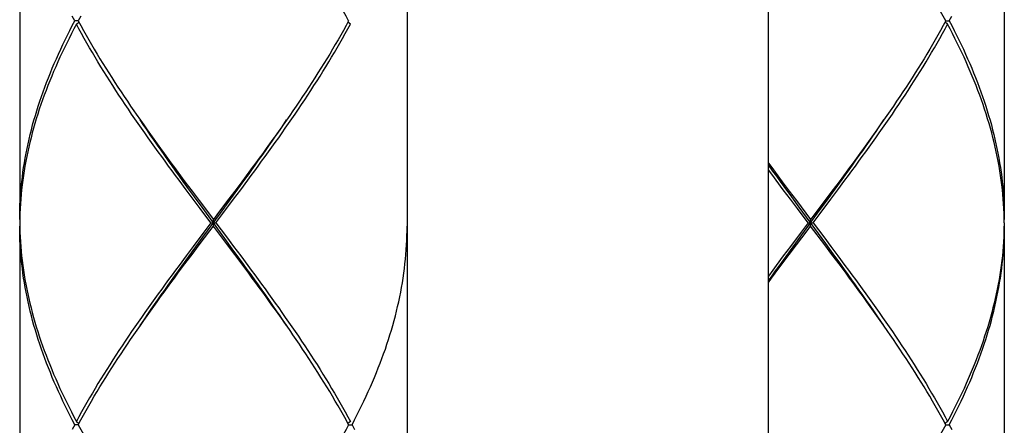
# Model space of a CAD drawing. Extents: x 41 to 881, y 37 to 1225.
# Drawn here: x 454 to 484, y 429 to 442 of the extents above; entities that cross this region are included whole.
import ezdxf

# ---------------------------------------------------------------- set-up
doc = ezdxf.new("R2010")
doc.units = 0
doc.header["$MEASUREMENT"] = 0
doc.layers.add('細線', color=7, linetype='CONTINUOUS')

msp = doc.modelspace()

# ---------------------------------------------------------------- linework, layer by layer
at = {"layer": '細線'}
for p, q in [((453.792, 447.675), (453.792, 435.375)), ((484.292, 447.675), (484.292, 435.375)), ((465.792, 441.975), (465.792, 409.283)), ((455.682, 441.672), (455.603, 441.525)), ((455.603, 441.525), (455.496, 441.525)), ((455.549, 441.425), (455.624, 441.486)), ((464.034, 441.425), (463.959, 441.486)), ((463.981, 441.525), (463.989, 441.525)), ((482.534, 441.425), (482.459, 441.486)), ((482.481, 441.525), (482.587, 441.525)), ((457.397, 438.642), (457.53, 438.451)), ((477.126, 436.878), (476.988, 437.072)), ((460.889, 436.84), (460.672, 436.547)), ((477.12, 436.739), (476.987, 436.919)), ((479.389, 436.84), (479.172, 436.547)), ((458.912, 436.547), (459.131, 436.254)), ((460.672, 436.547), (460.453, 436.254)), ((460.552, 436.317), (460.768, 436.615)), ((460.637, 436.3), (460.855, 436.593)), ((477.412, 436.547), (477.631, 436.254)), ((479.172, 436.547), (478.953, 436.254)), ((479.052, 436.317), (479.268, 436.615)), ((479.137, 436.3), (479.355, 436.593)), ((459.165, 436.007), (458.946, 436.3)), ((459.131, 436.254), (459.35, 435.961)), ((460.453, 436.254), (460.233, 435.961)), ((460.336, 436.019), (460.552, 436.317)), ((460.418, 436.007), (460.637, 436.3)), ((477.665, 436.007), (477.446, 436.3)), ((477.631, 436.254), (477.85, 435.961)), ((478.953, 436.254), (478.733, 435.961)), ((478.836, 436.019), (479.052, 436.317)), ((478.918, 436.007), (479.137, 436.3)), ((459.385, 435.715), (459.165, 436.007)), ((459.44, 435.756), (459.206, 436.077)), ((459.35, 435.961), (459.792, 435.375)), ((460.01, 435.573), (460.336, 436.019)), ((460.088, 435.568), (460.418, 436.007)), ((477.885, 435.715), (477.665, 436.007)), ((477.94, 435.756), (477.706, 436.077)), ((477.85, 435.961), (478.292, 435.375)), ((478.51, 435.573), (478.836, 436.019)), ((478.588, 435.568), (478.918, 436.007)), ((459.716, 435.275), (459.385, 435.715)), ((460.143, 434.794), (459.44, 435.756)), ((459.465, 434.829), (460.01, 435.573)), ((459.867, 435.275), (460.088, 435.568)), ((478.216, 435.275), (477.885, 435.715)), ((478.761, 434.634), (477.94, 435.756)), ((477.965, 434.829), (478.51, 435.573)), ((478.367, 435.275), (478.588, 435.568)), ((453.794, 435.375), (453.792, 435.275)), ((453.792, 435.275), (453.795, 435.129)), ((453.795, 435.422), (453.794, 435.375)), ((459.716, 435.275), (459.496, 434.982)), ((459.716, 435.275), (459.867, 435.275)), ((459.792, 435.175), (459.792, 435.375)), ((459.867, 435.275), (460.198, 434.836)), ((478.216, 435.275), (477.996, 434.982)), ((478.216, 435.275), (478.367, 435.275)), ((478.292, 435.175), (478.292, 435.375)), ((478.367, 435.275), (478.698, 434.836)), ((453.792, 435.175), (453.792, 422.875)), ((459.496, 434.982), (459.165, 434.543)), ((460.233, 434.59), (459.792, 435.175)), ((477.996, 434.982), (477.665, 434.543)), ((478.733, 434.59), (478.292, 435.175)), ((484.292, 435.175), (484.292, 422.875)), ((459.248, 434.531), (459.465, 434.829)), ((460.377, 434.474), (460.143, 434.794)), ((460.198, 434.836), (460.418, 434.543)), ((477.748, 434.531), (477.965, 434.829)), ((478.698, 434.836), (478.918, 434.543)), ((478.994, 434.314), (478.761, 434.634)), ((459.165, 434.543), (458.946, 434.25)), ((459.031, 434.234), (459.248, 434.531)), ((459.131, 434.297), (459.35, 434.59)), ((460.453, 434.297), (460.233, 434.59)), ((460.418, 434.543), (460.637, 434.25)), ((477.665, 434.543), (477.446, 434.25)), ((477.531, 434.234), (477.748, 434.531)), ((477.631, 434.297), (477.85, 434.59)), ((478.953, 434.297), (478.733, 434.59)), ((478.918, 434.543), (479.137, 434.25)), ((458.946, 434.25), (458.728, 433.957)), ((458.816, 433.936), (459.031, 434.234)), ((458.912, 434.004), (459.131, 434.297)), ((460.672, 434.004), (460.453, 434.297)), ((477.446, 434.25), (477.228, 433.957)), ((477.316, 433.936), (477.531, 434.234)), ((477.412, 434.004), (477.631, 434.297)), ((479.172, 434.004), (478.953, 434.297)), ((458.694, 433.711), (458.912, 434.004)), ((477.194, 433.711), (477.412, 434.004)), ((462.186, 431.908), (462.053, 432.101)), ((480.686, 431.908), (480.553, 432.101)), ((455.603, 429.025), (455.496, 429.025)), ((455.549, 429.125), (455.624, 429.064)), ((464.034, 429.125), (463.959, 429.064)), ((463.981, 429.025), (464.087, 429.025)), ((482.534, 429.125), (482.459, 429.064)), ((482.481, 429.025), (482.587, 429.025))]:
    msp.add_line(p, q, dxfattribs=at)
for points in [[(463.981, 441.525), (463.901, 441.672), (463.82, 441.818), (463.737, 441.965), (463.653, 442.111), (463.568, 442.258), (463.482, 442.404), (463.394, 442.55), (463.305, 442.697), (463.215, 442.843), (463.124, 442.99), (463.031, 443.136), (462.938, 443.283), (462.843, 443.429), (462.748, 443.575), (462.651, 443.722), (462.554, 443.868), (462.455, 444.015), (462.356, 444.161), (462.255, 444.308), (462.186, 444.408)], [(482.481, 441.525), (482.401, 441.672), (482.32, 441.818), (482.237, 441.965), (482.153, 442.111), (482.068, 442.258), (481.982, 442.404), (481.894, 442.55), (481.805, 442.697), (481.715, 442.843), (481.624, 442.99), (481.531, 443.136), (481.438, 443.283), (481.343, 443.429), (481.248, 443.575), (481.151, 443.722), (481.054, 443.868), (480.955, 444.015), (480.856, 444.161), (480.755, 444.308), (480.686, 444.408)], [(476.988, 428.168), (476.985, 429.604), (476.983, 431.062), (476.983, 432.546), (476.984, 434.054), (476.986, 435.588), (476.988, 437.148), (476.99, 438.735), (476.991, 440.349), (476.992, 441.975)], [(455.496, 441.525), (455.42, 441.672)], [(482.587, 441.525), (482.664, 441.672)], [(453.792, 435.375), (453.793, 435.522), (453.796, 435.668), (453.801, 435.815), (453.808, 435.961), (453.817, 436.108), (453.828, 436.254), (453.841, 436.4), (453.857, 436.547), (453.874, 436.693), (453.893, 436.84), (453.914, 436.986), (453.937, 437.133), (453.963, 437.279), (453.99, 437.426), (454.019, 437.572), (454.05, 437.718), (454.083, 437.865), (454.118, 438.011), (454.155, 438.158), (454.193, 438.304), (454.234, 438.45), (454.277, 438.597), (454.321, 438.743), (454.367, 438.89), (454.415, 439.036), (454.465, 439.182), (454.517, 439.329), (454.571, 439.475), (454.626, 439.622), (454.683, 439.768), (454.742, 439.915), (454.802, 440.061), (454.864, 440.207), (454.928, 440.354), (454.994, 440.5), (455.061, 440.647), (455.129, 440.793), (455.2, 440.94), (455.271, 441.086), (455.345, 441.232), (455.42, 441.379), (455.496, 441.525)], [(455.549, 441.425), (455.472, 441.279), (455.396, 441.132), (455.321, 440.986), (455.249, 440.84), (455.177, 440.693), (455.107, 440.547), (455.039, 440.4), (454.973, 440.254), (454.908, 440.107), (454.844, 439.961), (454.783, 439.814), (454.723, 439.668), (454.665, 439.522), (454.608, 439.375), (454.553, 439.229), (454.5, 439.082), (454.449, 438.936), (454.4, 438.79), (454.352, 438.643), (454.307, 438.497), (454.263, 438.35), (454.221, 438.204), (454.181, 438.058), (454.143, 437.911), (454.107, 437.765), (454.072, 437.618), (454.04, 437.472), (454.009, 437.326), (453.981, 437.179), (453.954, 437.033), (453.93, 436.886), (453.907, 436.74), (453.887, 436.593), (453.868, 436.447), (453.852, 436.3), (453.837, 436.154), (453.824, 436.008), (453.814, 435.861), (453.805, 435.715), (453.799, 435.568), (453.795, 435.422)], [(458.946, 436.3), (458.728, 436.593), (458.62, 436.739), (458.512, 436.886), (458.404, 437.032), (458.297, 437.179), (458.19, 437.325), (458.084, 437.472), (457.978, 437.618), (457.873, 437.765), (457.769, 437.911), (457.665, 438.058), (457.563, 438.204), (457.461, 438.351), (457.359, 438.497), (457.259, 438.643), (457.159, 438.79), (457.06, 438.936), (456.962, 439.083), (456.866, 439.229), (456.77, 439.376), (456.675, 439.522), (456.581, 439.669), (456.488, 439.815), (456.397, 439.961), (456.306, 440.108), (456.217, 440.254), (456.129, 440.401), (456.042, 440.547), (455.957, 440.693), (455.872, 440.84), (455.79, 440.986), (455.708, 441.132), (455.628, 441.279), (455.549, 441.425)], [(455.603, 441.525), (455.682, 441.379), (455.764, 441.232), (455.846, 441.086), (455.93, 440.94), (456.015, 440.793), (456.101, 440.647), (456.189, 440.501), (456.278, 440.354), (456.368, 440.208), (456.459, 440.061), (456.551, 439.915), (456.645, 439.769), (456.739, 439.622), (456.835, 439.476), (456.932, 439.329), (457.029, 439.183), (457.128, 439.036), (457.227, 438.89), (457.327, 438.743), (457.397, 438.642)], [(460.855, 436.593), (460.964, 436.74), (461.072, 436.886), (461.179, 437.032), (461.286, 437.179), (461.393, 437.325), (461.499, 437.472), (461.605, 437.618), (461.71, 437.765), (461.814, 437.911), (461.918, 438.057), (462.02, 438.204), (462.123, 438.35), (462.224, 438.497), (462.324, 438.643), (462.424, 438.79), (462.523, 438.936), (462.621, 439.082), (462.718, 439.229), (462.813, 439.375), (462.908, 439.522), (463.002, 439.668), (463.095, 439.815), (463.186, 439.961), (463.277, 440.107), (463.366, 440.254), (463.454, 440.4), (463.541, 440.547), (463.627, 440.693), (463.711, 440.84), (463.794, 440.986), (463.875, 441.132), (463.956, 441.279), (464.034, 441.425)], [(463.981, 441.525), (463.901, 441.379), (463.82, 441.232), (463.737, 441.086), (463.653, 440.94), (463.568, 440.793), (463.482, 440.647), (463.394, 440.5), (463.305, 440.354), (463.215, 440.207), (463.124, 440.061), (463.032, 439.915), (462.938, 439.768), (462.844, 439.622), (462.748, 439.475), (462.651, 439.329), (462.554, 439.182), (462.455, 439.036), (462.356, 438.89), (462.256, 438.743)], [(479.355, 436.593), (479.464, 436.74), (479.572, 436.886), (479.679, 437.032), (479.786, 437.179), (479.893, 437.325), (479.999, 437.472), (480.105, 437.618), (480.21, 437.765), (480.314, 437.911), (480.418, 438.057), (480.52, 438.204), (480.623, 438.35), (480.724, 438.497), (480.824, 438.643), (480.924, 438.79), (481.023, 438.936), (481.121, 439.082), (481.218, 439.229), (481.313, 439.375), (481.408, 439.522), (481.502, 439.668), (481.595, 439.815), (481.686, 439.961), (481.777, 440.107), (481.866, 440.254), (481.954, 440.4), (482.041, 440.547), (482.127, 440.693), (482.211, 440.84), (482.294, 440.986), (482.375, 441.132), (482.456, 441.279), (482.534, 441.425)], [(482.481, 441.525), (482.401, 441.379), (482.32, 441.232), (482.237, 441.086), (482.153, 440.94), (482.068, 440.793), (481.982, 440.647), (481.894, 440.5), (481.805, 440.354), (481.715, 440.207), (481.624, 440.061), (481.532, 439.915), (481.438, 439.768), (481.344, 439.622), (481.248, 439.475), (481.151, 439.329), (481.054, 439.182), (480.955, 439.036), (480.856, 438.89), (480.756, 438.743)], [(484.291, 435.275), (484.289, 435.422), (484.284, 435.568), (484.278, 435.715), (484.269, 435.861), (484.259, 436.008), (484.246, 436.154), (484.232, 436.3), (484.215, 436.447), (484.197, 436.593), (484.176, 436.74), (484.154, 436.886), (484.129, 437.033), (484.102, 437.179), (484.074, 437.326), (484.043, 437.472), (484.011, 437.619), (483.977, 437.765), (483.94, 437.912), (483.902, 438.058), (483.862, 438.204), (483.82, 438.351), (483.776, 438.497), (483.731, 438.644), (483.683, 438.79), (483.634, 438.936), (483.583, 439.083), (483.53, 439.229), (483.475, 439.376), (483.419, 439.522), (483.36, 439.668), (483.3, 439.815), (483.239, 439.961), (483.176, 440.108), (483.111, 440.254), (483.044, 440.401), (482.976, 440.547), (482.906, 440.693), (482.835, 440.84), (482.762, 440.986), (482.687, 441.132), (482.612, 441.279), (482.534, 441.425)], [(482.587, 441.525), (482.664, 441.379), (482.738, 441.232), (482.812, 441.086), (482.884, 440.94), (482.954, 440.793), (483.023, 440.647), (483.09, 440.501), (483.155, 440.354), (483.219, 440.208), (483.281, 440.061), (483.342, 439.915), (483.4, 439.769), (483.457, 439.622), (483.513, 439.476), (483.566, 439.329), (483.618, 439.183), (483.668, 439.036), (483.716, 438.89), (483.762, 438.744), (483.807, 438.597), (483.849, 438.451), (483.89, 438.304), (483.929, 438.158), (483.965, 438.012), (484, 437.865), (484.033, 437.719), (484.064, 437.572), (484.094, 437.426), (484.121, 437.279), (484.146, 437.133), (484.169, 436.986), (484.19, 436.84), (484.21, 436.693), (484.227, 436.547), (484.242, 436.4), (484.255, 436.254), (484.266, 436.108), (484.275, 435.961), (484.283, 435.815), (484.288, 435.668), (484.291, 435.522), (484.292, 435.375)], [(462.256, 438.743), (462.155, 438.597), (462.053, 438.45), (461.95, 438.304), (461.847, 438.157), (461.743, 438.011), (461.638, 437.865), (461.533, 437.718), (461.427, 437.572), (461.32, 437.425), (461.213, 437.279), (461.106, 437.132), (460.998, 436.986), (460.889, 436.84)], [(480.756, 438.743), (480.655, 438.597), (480.553, 438.45), (480.45, 438.304), (480.347, 438.157), (480.243, 438.011), (480.138, 437.865), (480.033, 437.718), (479.927, 437.572), (479.82, 437.425), (479.713, 437.279), (479.606, 437.132), (479.498, 436.986), (479.389, 436.84)], [(459.206, 436.077), (458.973, 436.397), (458.857, 436.557), (458.741, 436.718), (458.626, 436.878), (458.511, 437.038), (458.397, 437.198), (458.284, 437.359), (458.171, 437.519), (458.058, 437.679), (457.947, 437.839), (457.836, 438), (457.725, 438.16), (457.616, 438.32), (457.523, 438.458)], [(457.53, 438.451), (457.633, 438.304), (457.736, 438.158), (457.84, 438.011), (457.945, 437.865), (458.05, 437.718), (458.156, 437.572), (458.263, 437.425), (458.37, 437.279), (458.478, 437.132), (458.586, 436.986), (458.694, 436.839), (458.912, 436.547)], [(460.768, 436.615), (460.875, 436.763), (460.982, 436.912), (461.088, 437.061), (461.194, 437.21), (461.3, 437.359), (461.405, 437.507), (461.509, 437.656), (461.613, 437.805), (461.716, 437.954), (461.819, 438.103), (461.92, 438.251), (462.061, 438.458)], [(479.268, 436.615), (479.375, 436.763), (479.482, 436.912), (479.588, 437.061), (479.694, 437.21), (479.8, 437.359), (479.905, 437.507), (480.009, 437.656), (480.113, 437.805), (480.216, 437.954), (480.319, 438.103), (480.42, 438.251), (480.561, 438.458)], [(476.988, 437.119), (477.086, 436.986), (477.194, 436.839), (477.412, 436.547)], [(477.706, 436.077), (477.473, 436.397), (477.357, 436.557), (477.241, 436.718), (477.126, 436.878)], [(477.446, 436.3), (477.228, 436.593), (477.12, 436.739)], [(460.233, 435.961), (459.902, 435.522), (459.792, 435.375)], [(478.733, 435.961), (478.402, 435.522), (478.292, 435.375)], [(484.291, 435.275), (484.289, 435.129), (484.284, 434.982), (484.278, 434.836), (484.269, 434.69), (484.259, 434.543), (484.246, 434.397), (484.232, 434.25), (484.215, 434.104), (484.197, 433.957), (484.176, 433.811), (484.154, 433.665), (484.129, 433.518), (484.102, 433.372), (484.074, 433.225), (484.044, 433.079), (484.011, 432.932), (483.977, 432.786), (483.941, 432.64), (483.902, 432.493), (483.862, 432.347), (483.82, 432.2), (483.777, 432.054), (483.731, 431.907), (483.683, 431.761), (483.634, 431.615), (483.583, 431.468), (483.53, 431.322), (483.475, 431.175), (483.419, 431.029), (483.361, 430.882), (483.301, 430.736), (483.239, 430.59), (483.176, 430.443), (483.111, 430.297), (483.044, 430.15), (482.976, 430.004), (482.906, 429.857), (482.835, 429.711), (482.762, 429.565), (482.688, 429.418), (482.612, 429.272), (482.534, 429.125)], [(455.496, 429.025), (455.42, 429.172), (455.345, 429.318), (455.272, 429.464), (455.2, 429.611), (455.129, 429.757), (455.061, 429.904), (454.994, 430.05), (454.928, 430.197), (454.864, 430.343), (454.802, 430.49), (454.742, 430.636), (454.683, 430.783), (454.626, 430.929), (454.571, 431.075), (454.517, 431.222), (454.465, 431.368), (454.415, 431.515), (454.367, 431.661), (454.321, 431.807), (454.277, 431.954), (454.234, 432.1), (454.193, 432.247), (454.155, 432.393), (454.118, 432.539), (454.083, 432.686), (454.05, 432.832), (454.019, 432.979), (453.99, 433.125), (453.963, 433.272), (453.937, 433.418), (453.914, 433.564), (453.893, 433.711), (453.874, 433.857), (453.857, 434.004), (453.841, 434.15), (453.828, 434.296), (453.817, 434.443), (453.808, 434.589), (453.801, 434.736), (453.796, 434.882), (453.793, 435.029), (453.792, 435.175)], [(453.795, 435.129), (453.799, 434.982), (453.805, 434.836), (453.814, 434.689), (453.824, 434.543), (453.837, 434.396), (453.852, 434.25), (453.868, 434.104), (453.887, 433.957), (453.907, 433.811), (453.93, 433.664), (453.954, 433.518), (453.981, 433.372), (454.009, 433.225), (454.04, 433.079), (454.072, 432.932), (454.107, 432.786), (454.143, 432.639), (454.181, 432.493), (454.221, 432.347), (454.263, 432.2), (454.307, 432.054), (454.352, 431.907), (454.4, 431.761), (454.449, 431.615), (454.5, 431.468), (454.553, 431.322), (454.608, 431.175), (454.665, 431.029), (454.723, 430.883), (454.783, 430.736), (454.844, 430.59), (454.908, 430.443), (454.973, 430.297), (455.039, 430.15), (455.107, 430.004), (455.177, 429.857), (455.249, 429.711), (455.321, 429.564), (455.396, 429.418), (455.472, 429.272), (455.549, 429.125)], [(459.35, 434.59), (459.681, 435.029), (459.792, 435.175)], [(464.087, 429.025), (464.164, 429.172), (464.239, 429.318), (464.312, 429.465), (464.384, 429.611), (464.454, 429.757), (464.523, 429.904), (464.59, 430.05), (464.655, 430.197), (464.719, 430.343), (464.781, 430.49), (464.842, 430.636), (464.9, 430.782), (464.957, 430.929), (465.013, 431.075), (465.066, 431.222), (465.118, 431.368), (465.168, 431.515), (465.216, 431.661), (465.262, 431.807), (465.307, 431.954), (465.349, 432.1), (465.39, 432.247), (465.429, 432.393), (465.466, 432.54), (465.5, 432.686), (465.534, 432.832), (465.565, 432.979), (465.594, 433.125), (465.621, 433.272), (465.646, 433.418), (465.669, 433.565), (465.69, 433.711), (465.71, 433.857), (465.727, 434.004), (465.742, 434.15), (465.755, 434.297), (465.766, 434.443), (465.775, 434.59), (465.783, 434.736), (465.788, 434.882), (465.791, 435.029), (465.792, 435.175)], [(477.85, 434.59), (478.181, 435.029), (478.292, 435.175)], [(482.587, 429.025), (482.664, 429.172), (482.739, 429.318), (482.812, 429.465), (482.884, 429.611), (482.954, 429.757), (483.023, 429.904), (483.09, 430.05), (483.155, 430.197), (483.219, 430.343), (483.281, 430.49), (483.342, 430.636), (483.4, 430.782), (483.457, 430.929), (483.513, 431.075), (483.566, 431.222), (483.618, 431.368), (483.668, 431.515), (483.716, 431.661), (483.762, 431.807), (483.807, 431.954), (483.849, 432.1), (483.89, 432.247), (483.929, 432.393), (483.966, 432.54), (484, 432.686), (484.034, 432.832), (484.065, 432.979), (484.094, 433.125), (484.121, 433.272), (484.146, 433.418), (484.169, 433.565), (484.19, 433.711), (484.21, 433.857), (484.227, 434.004), (484.242, 434.15), (484.255, 434.297), (484.266, 434.443), (484.275, 434.59), (484.283, 434.736), (484.288, 434.882), (484.291, 435.029), (484.292, 435.175)], [(462.061, 432.092), (461.967, 432.23), (461.858, 432.391), (461.748, 432.551), (461.637, 432.711), (461.525, 432.871), (461.413, 433.032), (461.3, 433.192), (461.186, 433.352), (461.072, 433.512), (460.957, 433.673), (460.842, 433.833), (460.726, 433.993), (460.61, 434.153), (460.377, 434.474)], [(460.637, 434.25), (460.855, 433.958), (460.963, 433.811), (461.071, 433.665), (461.179, 433.518), (461.286, 433.372), (461.393, 433.226), (461.499, 433.079), (461.604, 432.933), (461.709, 432.786), (461.814, 432.64), (461.917, 432.493), (462.02, 432.347), (462.122, 432.201), (462.224, 432.054), (462.324, 431.908), (462.424, 431.761), (462.523, 431.615), (462.62, 431.468), (462.717, 431.322), (462.813, 431.176), (462.908, 431.029), (463.002, 430.883), (463.095, 430.736), (463.186, 430.59), (463.277, 430.443), (463.366, 430.297), (463.454, 430.15), (463.541, 430.004), (463.627, 429.857), (463.711, 429.711), (463.794, 429.564), (463.875, 429.418), (463.956, 429.272), (464.034, 429.125)], [(480.561, 432.092), (480.467, 432.23), (480.358, 432.391), (480.248, 432.551), (480.137, 432.711), (480.025, 432.871), (479.913, 433.032), (479.8, 433.192), (479.686, 433.352), (479.572, 433.512), (479.457, 433.673), (479.342, 433.833), (479.226, 433.993), (478.994, 434.314)], [(479.137, 434.25), (479.355, 433.958), (479.463, 433.811), (479.571, 433.665), (479.679, 433.518), (479.786, 433.372), (479.893, 433.226), (479.999, 433.079), (480.104, 432.933), (480.209, 432.786), (480.314, 432.64), (480.417, 432.493), (480.52, 432.347), (480.622, 432.201), (480.724, 432.054), (480.824, 431.908), (480.924, 431.761), (481.023, 431.615), (481.12, 431.468), (481.217, 431.322), (481.313, 431.176), (481.408, 431.029), (481.502, 430.883), (481.595, 430.736), (481.686, 430.59), (481.777, 430.443), (481.866, 430.297), (481.954, 430.15), (482.041, 430.004), (482.127, 429.857), (482.211, 429.711), (482.294, 429.564), (482.375, 429.418), (482.456, 429.272), (482.534, 429.125)], [(458.728, 433.957), (458.62, 433.811), (458.512, 433.665), (458.404, 433.518), (458.297, 433.372), (458.19, 433.225), (458.084, 433.079), (457.979, 432.932), (457.874, 432.786), (457.769, 432.64), (457.666, 432.493), (457.563, 432.347), (457.461, 432.2), (457.359, 432.054), (457.259, 431.907), (457.159, 431.761), (457.061, 431.615), (456.963, 431.468), (456.866, 431.322), (456.77, 431.175), (456.675, 431.029), (456.581, 430.882), (456.489, 430.736), (456.397, 430.59), (456.306, 430.443), (456.217, 430.297), (456.129, 430.15), (456.042, 430.004), (455.957, 429.857), (455.873, 429.711), (455.79, 429.565), (455.708, 429.418), (455.628, 429.272), (455.549, 429.125)], [(457.327, 431.807), (457.429, 431.954), (457.53, 432.1), (457.633, 432.247), (457.736, 432.393), (457.841, 432.54), (457.945, 432.686), (458.051, 432.832), (458.157, 432.979), (458.263, 433.125), (458.37, 433.272), (458.478, 433.418), (458.585, 433.565), (458.694, 433.711)], [(457.523, 432.092), (457.663, 432.299), (457.765, 432.448), (457.867, 432.597), (457.97, 432.745), (458.074, 432.894), (458.179, 433.043), (458.284, 433.192), (458.389, 433.341), (458.495, 433.49), (458.602, 433.638), (458.708, 433.787), (458.816, 433.936)], [(462.053, 432.101), (461.95, 432.247), (461.847, 432.393), (461.743, 432.54), (461.638, 432.686), (461.532, 432.833), (461.426, 432.979), (461.32, 433.126), (461.213, 433.272), (461.106, 433.418), (460.998, 433.565), (460.889, 433.711), (460.672, 434.004)], [(477.228, 433.957), (477.12, 433.811), (476.984, 433.627)], [(476.984, 433.474), (477.102, 433.638), (477.208, 433.787), (477.316, 433.936)], [(476.984, 433.427), (477.085, 433.565), (477.194, 433.711)], [(480.553, 432.101), (480.45, 432.247), (480.347, 432.393), (480.243, 432.54), (480.138, 432.686), (480.032, 432.833), (479.926, 432.979), (479.82, 433.126), (479.713, 433.272), (479.606, 433.418), (479.498, 433.565), (479.389, 433.711), (479.172, 434.004)], [(463.981, 429.025), (463.901, 429.172), (463.82, 429.318), (463.737, 429.464), (463.654, 429.611), (463.568, 429.757), (463.482, 429.904), (463.394, 430.05), (463.305, 430.197), (463.215, 430.343), (463.124, 430.49), (463.031, 430.636), (462.938, 430.783), (462.843, 430.929), (462.748, 431.076), (462.651, 431.222), (462.554, 431.368), (462.455, 431.515), (462.356, 431.661), (462.256, 431.808), (462.186, 431.908)], [(482.481, 429.025), (482.401, 429.172), (482.32, 429.318), (482.237, 429.464), (482.153, 429.611), (482.068, 429.757), (481.982, 429.904), (481.894, 430.05), (481.805, 430.197), (481.715, 430.343), (481.624, 430.49), (481.531, 430.636), (481.438, 430.783), (481.343, 430.929), (481.248, 431.076), (481.151, 431.222), (481.054, 431.368), (480.955, 431.515), (480.856, 431.661), (480.756, 431.808), (480.686, 431.908)], [(455.603, 429.025), (455.682, 429.172), (455.764, 429.318), (455.846, 429.465), (455.93, 429.611), (456.015, 429.757), (456.101, 429.904), (456.189, 430.05), (456.278, 430.197), (456.368, 430.343), (456.459, 430.49), (456.552, 430.636), (456.645, 430.782), (456.74, 430.929), (456.835, 431.075), (456.932, 431.222), (457.029, 431.368), (457.128, 431.515), (457.227, 431.661), (457.327, 431.807)], [(455.496, 429.025), (455.42, 428.879)], [(455.603, 429.025), (455.682, 428.879), (455.764, 428.732), (455.846, 428.586), (455.93, 428.439), (456.015, 428.293), (456.102, 428.146), (456.189, 428), (456.278, 427.853), (456.368, 427.707), (456.46, 427.561), (456.552, 427.414), (456.645, 427.268), (456.74, 427.121), (456.835, 426.975), (456.932, 426.829), (457.03, 426.682), (457.128, 426.536), (457.227, 426.389), (457.328, 426.243), (457.429, 426.096)], [(463.981, 429.025), (463.901, 428.879), (463.82, 428.732), (463.737, 428.586), (463.653, 428.44), (463.568, 428.293), (463.482, 428.147), (463.394, 428), (463.305, 427.854), (463.215, 427.707), (463.124, 427.561), (463.032, 427.415), (462.938, 427.268), (462.844, 427.122), (462.748, 426.975), (462.651, 426.829), (462.554, 426.682), (462.455, 426.536), (462.356, 426.39), (462.256, 426.243)], [(464.087, 429.025), (464.164, 428.879)], [(482.481, 429.025), (482.401, 428.879), (482.32, 428.732), (482.237, 428.586), (482.153, 428.44), (482.068, 428.293), (481.982, 428.147), (481.894, 428), (481.805, 427.854), (481.715, 427.707), (481.624, 427.561), (481.532, 427.415), (481.438, 427.268), (481.344, 427.122), (481.248, 426.975), (481.151, 426.829), (481.054, 426.682), (480.955, 426.536), (480.856, 426.39), (480.756, 426.243)], [(482.587, 429.025), (482.664, 428.879)]]:
    msp.add_lwpolyline(points, dxfattribs=at)

doc.saveas('drawing.dxf')
